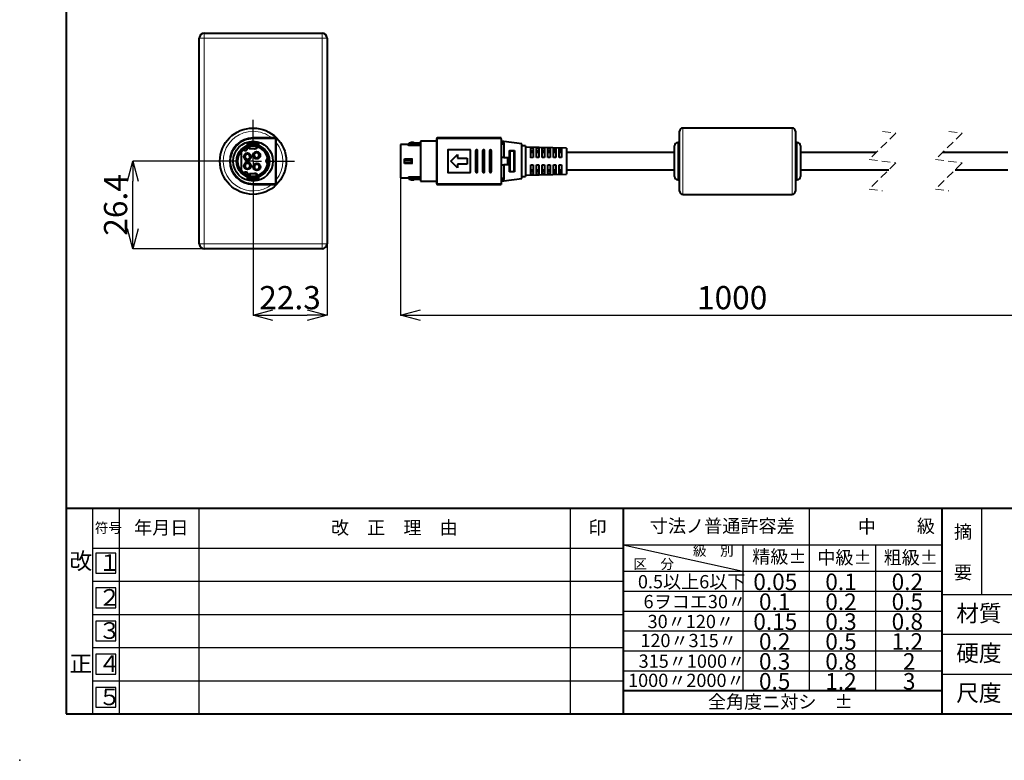
# Model space of a CAD drawing. Units: millimetres. Extents: x 0 to 1471, y 0 to 1015.
# Drawn here: x 0 to 742, y 0 to 558 of the extents above; entities that cross this region are included whole.
import ezdxf

# ---------------------------------------------------------------- set-up
doc = ezdxf.new("R2010")
doc.units = ezdxf.units.MM
doc.header["$LTSCALE"] = 5
doc.header["$PDSIZE"] = -1
doc.linetypes.add('SLD-実線', pattern=[0])
doc.linetypes.add('SLD-破線', pattern=[1.905, 1.27, -0.635])
doc.styles.add('SLDTEXTSTYLE0', font='txt.shx', dxfattribs={"bigfont": 'bigfont'})
doc.styles.add('SLDTEXTSTYLE1', font='txt.shx', dxfattribs={"width": 0.766667, "bigfont": 'bigfont'})
doc.styles.add('SLDTEXTSTYLE2', font='txt.shx', dxfattribs={"width": 0.85, "bigfont": 'bigfont'})
doc.styles.add('SLDTEXTSTYLE3', font='txt', dxfattribs={"width": 0.68})
doc.styles.add('SLDTEXTSTYLE5', font='txt')
doc.dimstyles.new('SLDDIMSTYLE0', dxfattribs={"dimtxt": 17.5, "dimasz": 15, "dimexe": 0, "dimexo": 0.0625, "dimgap": 4.375, "dimtad": 3, "dimdec": 1, "dimlfac": 0.4, "dimrnd": 1e-09, "dimzin": 12, "dimdsep": 46, "dimtxsty": 'SLDTEXTSTYLE5', "dimblk1": 'OPEN30', "dimblk2": 'OPEN30', "dimsah": 1, "dimcen": 0.09, "dimadec": 0, "dimazin": 0, "dimtfac": 1, "dimtdec": 1, "dimtofl": 0, "dimtmove": 0, "dimatfit": 3, "dimldrblk": 'OPEN30', "dimfxl": 1, "dimfrac": 2, "dimtolj": 1, "dimtzin": 12, "dimarcsym": 0})
doc.dimstyles.new('SLDDIMSTYLE1', dxfattribs={"dimtxt": 17.5, "dimasz": 15, "dimexe": 0, "dimexo": 0.0625, "dimgap": 4.375, "dimtad": 3, "dimdec": 1, "dimlfac": 0.4, "dimrnd": 1e-09, "dimzin": 12, "dimdsep": 46, "dimtxsty": 'SLDTEXTSTYLE5', "dimblk1": 'OPEN30', "dimblk2": 'OPEN30', "dimsah": 1, "dimcen": 0.09, "dimadec": 0, "dimazin": 0, "dimtfac": 1, "dimtdec": 1, "dimtofl": 0, "dimtmove": 0, "dimatfit": 3, "dimldrblk": 'OPEN30', "dimfxl": 1, "dimfrac": 2, "dimtolj": 1, "dimtzin": 12, "dimarcsym": 0})

# ---------------------------------------------------------------- blocks, each defined once
blk = doc.blocks.new('_OPEN30')
at = {"color": 0, "linetype": 'ByBlock', "lineweight": -2}
for p, q in [((-1, 0.267949), (0, 0)), ((0, 0), (-1, -0.267949)), ((0, 0), (-1, 0))]:
    blk.add_line(p, q, dxfattribs=at)
blk = doc.blocks.new('*D19')
at = {"color": 0, "lineweight": -2}
for p, q in [((287.14, 439.06), (287.14, 335.63)), ((786.94, 389.31), (786.94, 335.63)), ((302.14, 335.63), (771.94, 335.63))]:
    blk.add_line(p, q, dxfattribs=at)
at = {"layer": 'Defpoints', "color": 0}
for p in [(287.14, 439.13), (786.94, 389.38), (786.94, 335.63)]:
    blk.add_point(p, dxfattribs=at)
at = {"color": 0, "lineweight": -2, "xscale": 15, "yscale": 15, "zscale": 15, "rotation": 180}
blk.add_blockref('_OPEN30', (287.14, 335.63), dxfattribs=at)
at = {"color": 0, "lineweight": -2, "xscale": 15, "yscale": 15, "zscale": 15}
blk.add_blockref('_OPEN30', (786.94, 335.63), dxfattribs=at)
at = {"color": 0, "insert": (537.04, 357.5), "char_height": 17.5, "attachment_point": 2, "style": 'SLDTEXTSTYLE5'}
blk.add_mtext('\\A1;1000', dxfattribs=at)
blk = doc.blocks.new('*D15')
at = {"color": 0, "lineweight": -2}
for p, q in [((144.59, 451.63), (85.4, 451.63)), ((85.4, 400.63), (85.4, 436.63)), ((139.09, 385.63), (85.4, 385.63))]:
    blk.add_line(p, q, dxfattribs=at)
at = {"layer": 'Defpoints', "color": 0}
for p in [(85.4, 451.63), (144.65, 451.63), (139.15, 385.63)]:
    blk.add_point(p, dxfattribs=at)
at = {"color": 0, "lineweight": -2, "xscale": 15, "yscale": 15, "zscale": 15}
for p, rotation in [((85.4, 451.63), 90), ((85.4, 385.63), 270)]:
    blk.add_blockref('_OPEN30', p, dxfattribs=dict(at, rotation=rotation))
at = {"color": 0, "insert": (63.53, 418.63), "char_height": 17.5, "attachment_point": 2, "rotation": 90, "style": 'SLDTEXTSTYLE5'}
blk.add_mtext('\\A1;26.4', dxfattribs=at)
blk = doc.blocks.new('*D14')
at = {"color": 0, "lineweight": -2}
for p, q in [((175.9, 420.31), (175.9, 335.63)), ((231.65, 389.31), (231.65, 335.63)), ((190.9, 335.63), (216.65, 335.63))]:
    blk.add_line(p, q, dxfattribs=at)
at = {"layer": 'Defpoints', "color": 0}
for p in [(175.9, 420.38), (231.65, 389.38), (231.65, 335.63)]:
    blk.add_point(p, dxfattribs=at)
at = {"color": 0, "lineweight": -2, "xscale": 15, "yscale": 15, "zscale": 15, "rotation": 180}
blk.add_blockref('_OPEN30', (175.9, 335.63), dxfattribs=at)
at = {"color": 0, "lineweight": -2, "xscale": 15, "yscale": 15, "zscale": 15}
blk.add_blockref('_OPEN30', (231.65, 335.63), dxfattribs=at)
at = {"color": 0, "insert": (203.78, 357.5), "char_height": 17.5, "attachment_point": 2, "style": 'SLDTEXTSTYLE5'}
blk.add_mtext('\\A1;22.3', dxfattribs=at)
blk = doc.blocks.new('SW_CENTERMARKSYMBOL_0')
at = {"color": 0}
for p, q in [((0, 12.5), (0, 31.25)), ((-12.5, 0), (-31.25, 0)), ((0, 0), (-6.25, 0)), ((0, 0), (0, 6.25)), ((0, 0), (0, -6.25)), ((0, 0), (6.25, 0)), ((12.5, 0), (31.25, 0)), ((0, -12.5), (0, -31.25))]:
    blk.add_line(p, q, dxfattribs=at)

msp = doc.modelspace()

# ---------------------------------------------------------------- linework, layer by layer
at = {"color": 7, "linetype": 'SLD-実線', "lineweight": 40}
for p, q in [((35, 1015), (35, 35)), ((135.4, 389.38), (135.4, 544.38)), ((139.15, 548.13), (227.9, 548.13)), ((231.65, 544.38), (231.65, 389.38)), ((582.31, 476.63), (499.81, 476.63)), ((192.65, 469.13), (175.9, 469.13)), ((193.4, 434.88), (193.4, 468.38)), ((314.14, 468.38), (314.14, 434.88)), ((362.89, 469.13), (314.89, 469.13)), ((362.89, 468.38), (362.89, 469.13)), ((362.89, 468.38), (362.89, 434.88)), ((497.31, 429.13), (497.31, 474.13)), ((584.81, 474.13), (584.81, 429.13)), ((162.25, 462.64), (162.24, 462.57)), ((169.88, 461.05), (169.71, 461.32)), ((171.78, 465.38), (174.67, 465.38)), ((171.78, 463.43), (171.78, 465.38)), ((171.78, 463.56), (172.52, 463.79)), ((172.99, 460.83), (172.96, 462.42)), ((172.97, 461.84), (173.4, 461.95)), ((173.4, 461.93), (172.97, 461.82)), ((173.4, 461.82), (172.97, 461.71)), ((172.98, 461.44), (173.4, 461.4)), ((178.49, 460.92), (172.99, 460.83)), ((173.31, 464.88), (173.68, 463.93)), ((173.4, 461.13), (173.4, 462.85)), ((173.4, 461.13), (178.4, 461.13)), ((175.82, 461.13), (176.94, 461)), ((175.9, 465.38), (176.04, 465.38)), ((176.94, 461), (177.59, 460.91)), ((177.08, 465.3), (177.15, 465.29)), ((177.12, 465.38), (180.03, 465.38)), ((178.13, 463.93), (178.49, 464.88)), ((178.4, 461.13), (178.4, 462.85)), ((178.47, 462.25), (178.4, 462.25)), ((178.4, 462.08), (178.47, 462.08)), ((178.46, 462.52), (178.49, 460.92)), ((179.28, 463.79), (180.15, 463.51)), ((179.28, 462.29), (179.28, 462.62)), ((180.3, 462.25), (179.4, 462.25)), ((179.88, 462.08), (180.41, 462.08)), ((180.03, 465.38), (180.03, 463.43)), ((292.89, 464.13), (287.14, 464.13)), ((287.14, 464.13), (287.14, 439.13)), ((292.89, 463.7), (292.89, 464.13)), ((294.39, 465.13), (293.39, 465.13)), ((293.39, 465.13), (293.39, 464.88)), ((293.39, 464.88), (302.14, 464.88)), ((293.39, 463.93), (293.39, 464.88)), ((293.39, 463.93), (302.14, 463.93)), ((302.14, 463.55), (293.39, 463.55)), ((294.39, 465.13), (294.39, 465.13)), ((294.64, 465.38), (294.65, 465.38)), ((296.9, 465.63), (294.89, 465.63)), ((302.14, 465.13), (297.39, 465.13)), ((314.14, 466.63), (302.14, 466.63)), ((302.14, 466.63), (302.14, 436.63)), ((339.39, 460.25), (323.14, 460.25)), ((365.06, 466.38), (362.89, 466.38)), ((362.89, 465.38), (365.06, 465.38)), ((378.56, 464.75), (365.06, 466.38)), ((365.06, 465.38), (365.06, 466.38)), ((365.06, 465.38), (365.06, 464.13)), ((365.06, 464.13), (365.06, 454.5)), ((378.56, 438.5), (378.56, 464.75)), ((381.39, 463.25), (378.56, 463.25)), ((381.39, 463.25), (381.39, 440)), ((412.14, 461.38), (381.39, 462.13)), ((385.39, 461.69), (387.14, 461.64)), ((385.39, 454.26), (385.39, 461.69)), ((387.14, 461.64), (387.14, 454.28)), ((389.64, 454.31), (389.64, 461.57)), ((389.64, 461.57), (391.39, 461.52)), ((391.39, 461.52), (391.39, 454.33)), ((393.89, 461.45), (395.64, 461.4)), ((393.89, 454.35), (393.89, 461.45)), ((395.64, 461.4), (395.64, 454.37)), ((398.14, 461.33), (399.89, 461.28)), ((398.14, 454.4), (398.14, 461.33)), ((399.89, 461.28), (399.89, 454.41)), ((402.39, 461.21), (404.14, 461.16)), ((402.39, 454.44), (402.39, 461.21)), ((404.14, 461.16), (404.14, 454.46)), ((406.64, 461.09), (408.39, 461.04)), ((406.64, 454.48), (406.64, 461.09)), ((408.39, 461.04), (408.39, 454.5)), ((412.14, 461.38), (412.14, 441.88)), ((493.56, 440.13), (493.56, 463.13)), ((497.31, 465.63), (496.06, 465.63)), ((586.06, 465.63), (584.81, 465.63)), ((588.56, 463.13), (588.56, 440.13)), ((166.9, 458.38), (166.9, 444.88)), ((167.83, 459.82), (168.05, 459.6)), ((184.08, 459.38), (183.71, 459.75)), ((184.4, 459.38), (183.97, 459.38)), ((290.14, 453.5), (296.14, 453.5)), ((290.14, 449.75), (290.14, 453.5)), ((322.64, 459.75), (322.64, 443.5)), ((324.89, 451.63), (329.89, 456.63)), ((329.89, 456.63), (329.89, 454)), ((329.89, 454), (337.39, 454)), ((337.39, 454), (337.39, 449.25)), ((339.89, 443.5), (339.89, 459.75)), ((343.64, 459.5), (343.64, 443.75)), ((345.14, 443.75), (345.14, 459.5)), ((348.89, 459.5), (348.89, 443.75)), ((350.39, 443.75), (350.39, 459.5)), ((354.14, 459.5), (354.14, 443.75)), ((355.64, 443.75), (355.64, 459.5)), ((365.06, 454.5), (362.89, 454.5)), ((365.06, 454.5), (369.31, 454.5)), ((367.89, 448.75), (367.89, 454.5)), ((369.31, 459.75), (373.06, 459.75)), ((369.31, 454.5), (369.31, 459.75)), ((369.31, 448.75), (369.31, 454.5)), ((369.64, 459.38), (369.64, 459.85)), ((369.64, 443.88), (369.64, 459.38)), ((369.64, 459.38), (372.77, 459.38)), ((372.77, 443.88), (372.77, 459.38)), ((373.06, 459.75), (373.06, 443.5)), ((385.39, 459.72), (387.14, 459.72)), ((387.14, 458.13), (385.39, 458.13)), ((387.14, 454.28), (385.39, 454.26)), ((389.64, 459.71), (391.39, 459.7)), ((391.39, 458.13), (389.64, 458.13)), ((391.39, 454.33), (389.64, 454.31)), ((393.89, 459.69), (395.64, 459.69)), ((395.64, 458.13), (393.89, 458.13)), ((395.64, 454.37), (393.89, 454.35)), ((398.14, 459.67), (399.89, 459.67)), ((399.89, 458.13), (398.14, 458.13)), ((399.89, 454.41), (398.14, 454.4)), ((402.39, 459.65), (404.14, 459.64)), ((404.14, 458.13), (402.39, 458.13)), ((404.14, 454.46), (402.39, 454.44)), ((406.64, 459.63), (408.39, 459.62)), ((408.39, 458.13), (406.64, 458.13)), ((408.39, 454.5), (406.64, 454.48)), ((493.56, 458.13), (412.14, 458.13)), ((645.72, 458.13), (588.56, 458.13)), ((744.94, 458.13), (695.72, 458.13)), ((296.14, 449.75), (290.14, 449.75)), ((295.14, 452.15), (295.14, 451.1)), ((329.89, 446.63), (324.89, 451.63)), ((337.39, 449.25), (329.89, 449.25)), ((329.89, 449.25), (329.89, 446.63)), ((362.89, 448.75), (365.06, 448.75)), ((365.06, 448.75), (365.06, 439.13)), ((369.31, 448.75), (365.06, 448.75)), ((369.31, 443.5), (369.31, 448.75)), ((385.39, 441.56), (385.39, 448.99)), ((385.39, 448.99), (387.14, 448.97)), ((387.14, 448.97), (387.14, 441.61)), ((389.64, 448.94), (391.39, 448.93)), ((389.64, 441.68), (389.64, 448.94)), ((391.39, 448.93), (391.39, 441.73)), ((393.89, 441.8), (393.89, 448.9)), ((393.89, 448.9), (395.64, 448.88)), ((395.64, 448.88), (395.64, 441.85)), ((398.14, 441.92), (398.14, 448.86)), ((398.14, 448.86), (399.89, 448.84)), ((399.89, 448.84), (399.89, 441.97)), ((402.39, 442.04), (402.39, 448.81)), ((402.39, 448.81), (404.14, 448.8)), ((404.14, 448.8), (404.14, 442.09)), ((406.64, 448.77), (408.39, 448.75)), ((406.64, 442.16), (406.64, 448.77)), ((408.39, 448.75), (408.39, 442.21)), ((168.05, 443.66), (167.83, 443.43)), ((169.71, 441.94), (169.88, 442.2)), ((172.52, 439.46), (171.65, 439.74)), ((171.78, 437.88), (171.78, 439.83)), ((172.67, 437.88), (171.78, 438.12)), ((173.31, 442.33), (178.81, 442.43)), ((173.34, 440.74), (173.31, 442.33)), ((173.68, 439.33), (173.31, 438.38)), ((173.4, 441.86), (173.32, 441.85)), ((173.4, 442.13), (173.4, 440.4)), ((178.4, 442.13), (173.4, 442.13)), ((176.94, 442.25), (175.82, 442.13)), ((177.92, 442.41), (176.94, 442.25)), ((178.49, 438.38), (178.13, 439.33)), ((178.4, 440.4), (178.4, 442.13)), ((178.4, 441.43), (178.83, 441.54)), ((178.4, 441.32), (178.83, 441.43)), ((178.4, 441.17), (178.83, 441.17)), ((178.4, 441), (178.84, 441)), ((178.81, 442.43), (178.84, 440.83)), ((180.03, 438.12), (179.13, 437.88)), ((179.28, 440.63), (179.28, 440.96)), ((180.03, 439.69), (179.28, 439.46)), ((179.4, 441), (180.3, 441)), ((179.88, 441.17), (180.41, 441.17)), ((180.03, 439.83), (180.03, 437.88)), ((183.71, 443.5), (184.08, 443.88)), ((184.35, 443.5), (183.71, 443.5)), ((183.97, 443.88), (184.4, 443.88)), ((287.14, 439.13), (292.89, 439.13)), ((292.89, 439.13), (292.89, 439.56)), ((293.39, 439.7), (302.14, 439.7)), ((302.14, 439.33), (293.39, 439.33)), ((293.39, 438.38), (293.39, 439.33)), ((293.39, 438.38), (293.39, 438.13)), ((302.14, 438.38), (293.39, 438.38)), ((293.39, 438.13), (294.39, 438.13)), ((294.39, 438.13), (294.39, 438.13)), ((297.39, 438.13), (302.14, 438.13)), ((323.14, 443), (339.39, 443)), ((365.06, 439.13), (365.06, 437.88)), ((365.06, 436.88), (378.56, 438.5)), ((373.06, 443.5), (369.31, 443.5)), ((369.64, 443.88), (372.77, 443.88)), ((369.64, 443.44), (369.64, 443.88)), ((378.56, 440), (381.39, 440)), ((381.39, 441.13), (412.14, 441.88)), ((385.39, 445.13), (387.14, 445.13)), ((387.14, 443.53), (385.39, 443.53)), ((387.14, 441.61), (385.39, 441.56)), ((389.64, 445.13), (391.39, 445.13)), ((391.39, 443.55), (389.64, 443.54)), ((391.39, 441.73), (389.64, 441.68)), ((393.89, 445.13), (395.64, 445.13)), ((395.64, 443.57), (393.89, 443.56)), ((395.64, 441.85), (393.89, 441.8)), ((398.14, 445.13), (399.89, 445.13)), ((399.89, 443.59), (398.14, 443.58)), ((399.89, 441.97), (398.14, 441.92)), ((402.39, 445.13), (404.14, 445.13)), ((404.14, 443.61), (402.39, 443.6)), ((404.14, 442.09), (402.39, 442.04)), ((406.64, 445.13), (408.39, 445.13)), ((408.39, 443.63), (406.64, 443.62)), ((408.39, 442.21), (406.64, 442.16)), ((412.14, 445.13), (493.56, 445.13)), ((588.56, 445.13), (655.1, 445.13)), ((705.1, 445.13), (744.94, 445.13)), ((174.68, 437.88), (171.78, 437.88)), ((175.9, 437.63), (176.01, 437.63)), ((175.9, 434.13), (192.65, 434.13)), ((180.03, 437.88), (177.12, 437.88)), ((294.89, 437.63), (296.9, 437.63)), ((302.14, 436.63), (314.14, 436.63)), ((314.89, 434.13), (362.89, 434.13)), ((365.06, 437.88), (362.89, 437.88)), ((362.89, 436.88), (365.06, 436.88)), ((362.89, 434.88), (362.89, 434.13)), ((365.06, 436.88), (365.06, 437.88)), ((496.06, 437.63), (497.31, 437.63)), ((584.81, 437.63), (586.06, 437.63)), ((499.81, 426.63), (582.31, 426.63)), ((227.9, 385.63), (139.15, 385.63)), ((35, 190), (1450, 190)), ((455, 190), (455, 35)), ((695, 190), (695, 35)), ((455, 52.5), (695, 52.5)), ((35, 35), (1450, 35))]:
    msp.add_line(p, q, dxfattribs=at)
at = {"color": 7, "linetype": 'SLD-実線', "lineweight": 0}
for p, q in [((139.15, 544.38), (135.4, 544.38)), ((139.15, 544.38), (139.15, 548.13)), ((227.9, 544.38), (139.15, 544.38)), ((139.15, 544.38), (139.15, 389.38)), ((227.9, 548.13), (227.9, 544.38)), ((227.9, 389.38), (227.9, 544.38)), ((231.65, 544.38), (227.9, 544.38)), ((499.81, 476.63), (499.81, 426.63)), ((582.31, 426.63), (582.31, 476.63)), ((175.9, 468.38), (175.9, 469.13)), ((175.9, 468.38), (192.65, 468.38)), ((192.65, 468.38), (192.65, 469.13)), ((192.65, 468.38), (192.65, 434.88)), ((192.65, 468.38), (193.4, 468.38)), ((314.14, 468.38), (314.89, 468.38)), ((314.89, 469.13), (314.89, 468.38)), ((314.89, 434.88), (314.89, 468.38)), ((314.89, 468.38), (362.89, 468.38)), ((176.01, 465.63), (175.9, 465.63)), ((294.9, 465.63), (294.89, 465.63)), ((362.89, 464.13), (365.06, 464.13)), ((496.06, 465.63), (496.06, 437.63)), ((586.06, 437.63), (586.06, 465.63)), ((296.14, 453.5), (296.14, 449.75)), ((290.14, 452.07), (295.14, 452.07)), ((295.14, 451.19), (290.14, 451.19)), ((294.39, 438.13), (294.5, 438.14)), ((365.06, 439.13), (362.89, 439.13)), ((192.65, 434.88), (175.9, 434.88)), ((175.9, 434.88), (175.9, 434.13)), ((192.65, 434.13), (192.65, 434.88)), ((192.65, 434.88), (193.4, 434.88)), ((294.89, 437.63), (294.9, 437.63)), ((296.89, 437.63), (296.89, 437.63)), ((314.14, 434.88), (314.89, 434.88)), ((362.89, 434.88), (314.89, 434.88)), ((314.89, 434.88), (314.89, 434.13)), ((139.15, 389.38), (135.4, 389.38)), ((139.15, 389.38), (227.9, 389.38)), ((139.15, 385.63), (139.15, 389.38)), ((227.9, 389.38), (227.9, 385.63)), ((231.65, 389.38), (227.9, 389.38))]:
    msp.add_line(p, q, dxfattribs=at)
at = {"color": 7, "linetype": 'SLD-破線', "lineweight": 0}
for p, q in [((660.41, 472.81), (640.41, 452.81)), ((650.41, 474), (660.41, 472.81)), ((710.41, 472.81), (690.41, 452.81)), ((700.41, 474), (710.41, 472.81)), ((640.41, 452.81), (660.41, 450.44)), ((690.41, 452.81), (710.41, 450.44)), ((660.41, 450.44), (640.41, 430.44)), ((710.41, 450.44), (690.41, 430.44)), ((640.41, 430.44), (650.41, 429.25)), ((690.41, 430.44), (700.41, 429.25))]:
    msp.add_line(p, q, dxfattribs=at)
at = {"color": 7, "linetype": 'SLD-実線'}
for p, q in [((55, 190), (55, 35)), ((75, 190), (75, 35)), ((135, 190), (135, 35)), ((415, 190), (415, 35)), ((595, 190), (595, 52.5)), ((55, 160), (455, 160)), ((72.5, 156.16), (57.5, 156.16)), ((57.5, 156.16), (57.5, 141.16)), ((72.5, 141.16), (72.5, 156.16)), ((455, 162.5), (695, 162.5)), ((455, 162.5), (545, 142.5)), ((545, 162.5), (545, 52.5)), ((645, 162.5), (645, 52.5)), ((57.5, 141.16), (72.5, 141.16)), ((455, 142.5), (695, 142.5)), ((55, 135), (455, 135)), ((72.5, 130), (57.5, 130)), ((57.5, 130), (57.5, 115)), ((72.5, 115), (72.5, 130)), ((455, 127.5), (695, 127.5)), ((695, 125), (945, 125)), ((57.5, 115), (72.5, 115)), ((455, 112.5), (695, 112.5)), ((55, 110), (455, 110)), ((72.5, 105), (57.5, 105)), ((57.5, 105), (57.5, 90)), ((72.5, 90), (72.5, 105)), ((455, 97.5), (695, 97.5)), ((57.5, 90), (72.5, 90)), ((55, 85), (455, 85)), ((455, 82.5), (695, 82.5)), ((72.5, 80), (57.5, 80)), ((57.5, 80), (57.5, 65)), ((72.5, 65), (72.5, 80)), ((455, 67.5), (695, 67.5)), ((55, 60), (455, 60)), ((57.5, 65), (72.5, 65)), ((72.5, 55), (57.5, 55)), ((57.5, 55), (57.5, 40)), ((72.5, 40), (72.5, 55)), ((57.5, 40), (72.5, 40))]:
    msp.add_line(p, q, dxfattribs=at)
for p, q in [((725, 190), (725, 125)), ((695, 95), (1170, 95)), ((695, 65), (870, 65))]:
    msp.add_line(p, q)
at = {"color": 7, "linetype": 'SLD-実線', "lineweight": 40, "flags": 128}
for points in [[(162.25, 462.64), (162.27, 462.63), (162.29, 462.63)], [(168.71, 460.2), (166.99, 458.4), (166.92, 458.29)], [(171.78, 465.14), (172.39, 465.31), (172.67, 465.38)], [(179.13, 465.38), (179.41, 465.31), (180.03, 465.14)], [(186.99, 453.08), (186.99, 453.13), (186.92, 453.57)], [(166.9, 444.98), (167.24, 444.55), (169.01, 442.81)]]:
    msp.add_lwpolyline(points, dxfattribs=at)
at = {"color": 7, "linetype": 'SLD-実線', "lineweight": 40}
for centre, radius in [((175.9, 451.63), 25), ((175.9, 451.63), 15), ((175.9, 451.63), 12.5), ((175.9, 451.63), 11.5), ((171.62, 455.05), 2.75), ((178.61, 456.05), 2.75), ((171.75, 448.05), 2.75), ((178.76, 447.3), 2.75)]:
    msp.add_circle(centre, radius, dxfattribs=at)
for centre, radius, start, end in [((139.15, 544.38), 3.75, 90, 180), ((227.9, 544.38), 3.75, 0, 90), ((499.81, 474.13), 2.5, 90.00026, 179.99962), ((582.31, 474.13), 2.5, 359.99965, 90.00004), ((175.9, 451.63), 17.5, 90, 270), ((192.65, 468.38), 0.75, 0, 90), ((314.89, 468.38), 0.75, 90.00039, 179.99863), ((169.98, 461.48), 1.81, 225.20232, 16.79768), ((175.9, 451.63), 11.19, 112.00057, 129.99943), ((175.9, 451.63), 11.19, 105.22971, 112.00057), ((171.91, 464.33), 0.814, 287.4576, 353.14974), ((173.46, 464.14), 0.75, 101.03968, 173.14974), ((175.9, 451.63), 13.5, 78.96032, 101.03968), ((169.83, 465.31), 6.06, 358.2924, 0.65532), ((175.9, 451.63), 11.19, 9.99943, 76.77029), ((178.34, 464.14), 0.75, 6.85026, 78.96032), ((179.89, 464.33), 0.814, 186.85026, 252.5424), ((180.41, 460.83), 1.25, 66.89316, 90), ((294.39, 465.38), 0.25, 270.00292, 0.00285), ((323.14, 459.75), 0.5, 90.00231, 180.00103), ((339.39, 459.75), 0.5, 359.99897, 90.00196), ((344.39, 459.5), 0.75, 359.99951, 180.00049), ((349.64, 459.5), 0.75, 359.99951, 180.00049), ((354.89, 459.5), 0.75, 0.00093, 179.99907), ((496.06, 463.13), 2.5, 90.00027, 179.99961), ((586.06, 463.13), 2.5, 0.00039, 89.99973), ((171.62, 455.05), 1.87, 91, 271), ((171.62, 455.05), 1.87, 271, 91), ((178.61, 456.05), 1.88, 91, 271), ((178.61, 456.05), 1.88, 271, 91), ((187.39, 451.83), 1.81, 105.20232, 256.79768), ((187.1, 451.63), 1.45, 97.11895, 262.88105), ((186.87, 453.44), 0.377, 277.11895, 9.38359), ((171.75, 448.05), 1.87, 91, 271), ((171.75, 448.05), 1.87, 271, 91), ((178.76, 447.3), 1.88, 91, 271), ((178.76, 447.3), 1.88, 271, 91), ((175.9, 451.63), 11.19, 285.22971, 352.00057), ((187.1, 451.63), 0.442, 97.11895, 262.88105), ((186.87, 449.81), 0.377, 350.61641, 82.88105), ((186.87, 453.44), 1.39, 277.11895, 291.75515), ((186.87, 449.81), 1.39, 68.24485, 82.88105), ((175.9, 451.63), 11.19, 357.72973, 3.39986), ((170.33, 441.57), 1.81, 345.20232, 136.79768), ((175.9, 451.63), 11.19, 232.00057, 249.99943), ((175.9, 451.63), 11.19, 249.99943, 256.77029), ((171.91, 438.93), 0.814, 6.85026, 72.5424), ((173.46, 439.11), 0.75, 186.85026, 258.96032), ((175.9, 451.63), 13.5, 258.96032, 281.03968), ((169.82, 437.95), 6.06, 359.34472, 1.70753), ((178.34, 439.11), 0.75, 281.03968, 353.14974), ((179.89, 438.93), 0.814, 107.4576, 173.14974), ((180.41, 442.42), 1.25, 270, 293.10684), ((294.39, 437.88), 0.25, 359.99671, 89.99582), ((323.14, 443.5), 0.5, 179.99888, 269.99792), ((339.39, 443.5), 0.5, 269.99781, 0.00112), ((344.39, 443.75), 0.75, 179.99964, 0.00036), ((349.64, 443.75), 0.75, 179.99964, 0.00036), ((354.89, 443.75), 0.75, 180.00107, 359.99893), ((496.06, 440.13), 2.5, 180.00037, 269.99979), ((586.06, 440.13), 2.5, 270.00021, 359.99963), ((192.65, 434.88), 0.75, 270, 0), ((314.89, 434.88), 0.75, 180.00143, 269.99946), ((499.81, 429.13), 2.5, 180.00041, 269.9997), ((582.31, 429.13), 2.5, 270, 0.00032), ((139.15, 389.38), 3.75, 180, 270), ((227.9, 389.38), 3.75, 270, 0)]:
    msp.add_arc(centre, radius, start, end, dxfattribs=at)
at = {"color": 7, "linetype": 'SLD-実線', "lineweight": 0}
for centre, radius, start, end in [((175.9, 451.63), 22.5, 90, 308.94244), ((175.9, 451.63), 22.5, 51.05756, 90), ((175.9, 451.63), 22.5, 321.05756, 38.94244), ((297.39, 465.38), 0.25, 179.9997, 270.0013), ((297.39, 437.88), 0.25, 89.99919, 179.99974)]:
    msp.add_arc(centre, radius, start, end, dxfattribs=at)
for points, knots in [([(175.9, 434.88), (173.79, 435.1), (170.55, 435.44), (166.65, 437.53), (163.97, 439.69), (161.8, 442.38), (159.77, 446.28), (158.75, 451.63), (159.77, 456.97), (161.8, 460.87), (163.97, 463.56), (166.65, 465.72), (170.55, 467.81), (173.79, 468.15), (175.9, 468.38)], [0, 0, 0, 0, 0.119728, 0.18418, 0.25, 0.31582, 0.380272, 0.5, 0.619728, 0.68418, 0.75, 0.81582, 0.880272, 1, 1, 1, 1]), ([(175.91, 465.38), (176.06, 465.38), (176.38, 465.37), (176.78, 465.36), (177.07, 465.34), (177.12, 465.34), (177.15, 465.34)], [0, 0, 0, 0, 0.24657, 0.498234, 0.74913, 1, 1, 1, 1]), ([(176.04, 465.38), (176.04, 465.41), (176.04, 465.46), (176.03, 465.52), (176.03, 465.57), (176.02, 465.61), (176.02, 465.62), (176.01, 465.63)], [0, 0, 0, 0, 0.249799, 0.375201, 0.500582, 0.750369, 1, 1, 1, 1]), ([(176.04, 465.38), (176.19, 465.37), (176.5, 465.36), (176.88, 465.33), (177.02, 465.31), (177.08, 465.3)], [0, 0, 0, 0, 0.332344, 0.666613, 1, 1, 1, 1]), ([(294.65, 465.38), (294.7, 465.37), (294.84, 465.35), (295.12, 465.32), (295.51, 465.3), (295.95, 465.29), (296.39, 465.3), (296.75, 465.33), (297, 465.36), (297.11, 465.37), (297.14, 465.38)], [0, 0, 0, 0, 0.055578, 0.17402, 0.337735, 0.52391, 0.706599, 0.860053, 0.962306, 1, 1, 1, 1]), ([(297.14, 465.38), (297.11, 465.37), (297, 465.37), (296.76, 465.36), (296.39, 465.34), (295.96, 465.34), (295.51, 465.34), (295.12, 465.35), (294.84, 465.36), (294.7, 465.37), (294.65, 465.38)], [0, 0, 0, 0, 0.036012, 0.137974, 0.291717, 0.474972, 0.662069, 0.825978, 0.943627, 1, 1, 1, 1]), ([(297.39, 465.13), (297.38, 465.13), (297.34, 465.12), (297.19, 465.11), (296.89, 465.08), (296.43, 465.05), (295.89, 465.04), (295.35, 465.05), (295, 465.08), (294.84, 465.09)], [0, 0, 0, 0, 0.012343, 0.047777, 0.176598, 0.366871, 0.588905, 0.810112, 1, 1, 1, 1]), ([(294.9, 465.63), (294.94, 465.62), (295.05, 465.61), (295.27, 465.6), (295.59, 465.59), (295.95, 465.59), (296.29, 465.59), (296.59, 465.61), (296.78, 465.62), (296.87, 465.62), (296.89, 465.63)], [0, 0, 0, 0, 0.055546, 0.172754, 0.337975, 0.52596, 0.709841, 0.863842, 0.964474, 1, 1, 1, 1]), ([(297.14, 465.38), (297.14, 465.38), (297.14, 465.38), (297.14, 465.38), (297.14, 465.38)], [0, 0, 0, 0, 0.231818, 1, 1, 1, 1]), ([(166.9, 458.38), (166.28, 457.37), (165.01, 455.31), (164.47, 451.63), (165.01, 447.94), (166.28, 445.88), (166.9, 444.88)], [0, 0, 0, 0, 0.243416, 0.5, 0.756584, 1, 1, 1, 1]), ([(297.14, 437.88), (297.11, 437.88), (297, 437.9), (296.75, 437.92), (296.39, 437.95), (295.95, 437.96), (295.51, 437.95), (295.12, 437.93), (294.84, 437.9), (294.7, 437.88), (294.65, 437.88)], [0, 0, 0, 0, 0.037694, 0.139947, 0.293401, 0.47609, 0.662265, 0.82598, 0.944422, 1, 1, 1, 1]), ([(294.65, 437.88), (294.7, 437.88), (294.84, 437.89), (295.12, 437.9), (295.51, 437.91), (295.96, 437.92), (296.39, 437.91), (296.76, 437.9), (297, 437.89), (297.11, 437.88), (297.14, 437.88)], [0, 0, 0, 0, 0.056374, 0.174023, 0.337933, 0.52503, 0.708285, 0.862027, 0.963989, 1, 1, 1, 1]), ([(294.83, 438.17), (294.99, 438.18), (295.34, 438.2), (295.89, 438.21), (296.43, 438.2), (296.89, 438.17), (297.19, 438.15), (297.34, 438.13), (297.38, 438.13), (297.39, 438.13)], [0, 0, 0, 0, 0.189137, 0.412184, 0.635302, 0.825634, 0.953146, 0.9879, 1, 1, 1, 1]), ([(176.04, 437.88), (176.04, 437.84), (176.04, 437.77), (176.03, 437.68), (176.02, 437.64), (176.01, 437.63), (176.01, 437.63)], [0, 0, 0, 0, 0.279625, 0.559143, 0.779615, 1, 1, 1, 1]), ([(294.9, 437.63), (294.94, 437.63), (295.05, 437.64), (295.28, 437.65), (295.59, 437.66), (295.94, 437.67), (296.29, 437.66), (296.58, 437.65), (296.78, 437.63), (296.87, 437.63), (296.89, 437.63)], [0, 0, 0, 0, 0.056368, 0.174174, 0.338517, 0.525325, 0.707935, 0.861972, 0.963839, 1, 1, 1, 1]), ([(297.14, 437.88), (297.14, 437.88), (297.14, 437.88), (297.14, 437.88), (297.14, 437.88)], [0, 0, 0, 0, 0.771297, 1, 1, 1, 1])]:
    msp.add_open_spline(points, degree=3, knots=knots, dxfattribs=at)
at = {"color": 7, "linetype": 'SLD-実線', "lineweight": 40}
for points, knots in [([(169.73, 461.28), (169.73, 461.29), (169.74, 461.3), (169.8, 461.36), (169.91, 461.44), (170.03, 461.51), (170.1, 461.56), (170.14, 461.58)], [0, 0, 0, 0, 0.215546, 0.431149, 0.646247, 0.860115, 1, 1, 1, 1]), ([(175.63, 465.37), (175.48, 465.37), (175.26, 465.37), (175.01, 465.36), (174.8, 465.35), (174.67, 465.34), (174.63, 465.34), (174.71, 465.34), (174.85, 465.35), (175.06, 465.36), (175.38, 465.37), (175.65, 465.37), (175.77, 465.38)], [0, 0, 0, 0, 0.127475, 0.202716, 0.277942, 0.401672, 0.499685, 0.617784, 0.685773, 0.762289, 0.902545, 1, 1, 1, 1]), ([(174.65, 465.29), (174.66, 465.3), (174.67, 465.3), (174.88, 465.32), (175.21, 465.35), (175.49, 465.37), (175.63, 465.37)], [0, 0, 0, 0, 0.249523, 0.499408, 0.750625, 1, 1, 1, 1]), ([(175.9, 465.63), (175.77, 465.63), (175.52, 465.62), (175.19, 465.61), (174.96, 465.59), (174.85, 465.59), (174.91, 465.59), (174.94, 465.59)], [0, 0, 0, 0, 0.200807, 0.400653, 0.600565, 0.800381, 1, 1, 1, 1]), ([(176.01, 465.63), (176.14, 465.62), (176.39, 465.62), (176.69, 465.6), (176.89, 465.59), (176.91, 465.59), (176.92, 465.59)], [0, 0, 0, 0, 0.25075, 0.500247, 0.750578, 1, 1, 1, 1]), ([(177.15, 465.34), (177.14, 465.34), (177.12, 465.34), (176.87, 465.35), (176.5, 465.37), (176.19, 465.37), (176.04, 465.38)], [0, 0, 0, 0, 0.2505376, 0.4999653, 0.7491718, 1, 1, 1, 1]), ([(293.39, 463.55), (293.34, 463.55), (293.24, 463.56), (293.1, 463.58), (292.99, 463.61), (292.91, 463.65), (292.9, 463.68), (292.89, 463.7)], [0, 0, 0, 0, 0.295384, 0.560408, 0.776061, 0.927501, 1, 1, 1, 1]), ([(294.84, 465.09), (294.73, 465.09), (294.59, 465.11), (294.44, 465.12), (294.4, 465.13), (294.39, 465.13)], [0, 0, 0, 0, 0.73688, 0.934158, 1, 1, 1, 1]), ([(294.65, 465.38), (294.65, 465.41), (294.66, 465.46), (294.69, 465.52), (294.73, 465.57), (294.8, 465.61), (294.87, 465.62), (294.9, 465.63)], [0, 0, 0, 0, 0.2504542, 0.3760732, 0.5015996, 0.751025, 1, 1, 1, 1]), ([(296.89, 465.63), (296.92, 465.62), (296.98, 465.61), (297.05, 465.57), (297.09, 465.52), (297.13, 465.46), (297.13, 465.41), (297.14, 465.38)], [0, 0, 0, 0, 0.248904, 0.498401, 0.623921, 0.749549, 1, 1, 1, 1]), ([(167.48, 459.46), (167.52, 459.5), (167.6, 459.58), (167.71, 459.68), (167.79, 459.76), (167.84, 459.79), (167.85, 459.79), (167.86, 459.79)], [0, 0, 0, 0, 0.212815, 0.425644, 0.638641, 0.852887, 1, 1, 1, 1]), ([(186.92, 453.46), (186.92, 453.45), (186.96, 453.4), (187, 453.24), (187.03, 453.1)], [0, 0, 0, 0, 0.109331, 1, 1, 1, 1]), ([(295.14, 452.15), (295.16, 452.21), (295.19, 452.34), (295.35, 452.6), (295.61, 452.97), (295.85, 453.3), (296.05, 453.47), (296.1, 453.5), (296.13, 453.5), (296.14, 453.5)], [0, 0, 0, 0, 0.099202, 0.242558, 0.516989, 0.900837, 0.946638, 0.978902, 1, 1, 1, 1]), ([(187.04, 450.21), (187.02, 450.12), (186.96, 449.87), (186.87, 449.66), (186.83, 449.65), (186.81, 449.65)], [0, 0, 0, 0, 0.237419, 0.683634, 1, 1, 1, 1]), ([(296.14, 449.75), (296.13, 449.75), (296.09, 449.76), (295.99, 449.83), (295.8, 450.05), (295.54, 450.37), (295.32, 450.71), (295.17, 450.94), (295.15, 451.06), (295.14, 451.1)], [0, 0, 0, 0, 0.024576, 0.063124, 0.222068, 0.53101, 0.781294, 0.929768, 1, 1, 1, 1]), ([(167.86, 443.46), (167.85, 443.46), (167.84, 443.47), (167.77, 443.52), (167.67, 443.6), (167.57, 443.7), (167.51, 443.77), (167.48, 443.79)], [0, 0, 0, 0, 0.215545, 0.431151, 0.646248, 0.860116, 1, 1, 1, 1]), ([(170.14, 441.68), (170.09, 441.7), (169.99, 441.76), (169.87, 441.84), (169.78, 441.91), (169.73, 441.96), (169.73, 441.97), (169.73, 441.97)], [0, 0, 0, 0, 0.212816, 0.425643, 0.638642, 0.852887, 1, 1, 1, 1]), ([(174.65, 437.91), (174.67, 437.91), (174.72, 437.91), (174.98, 437.9), (175.33, 437.88), (175.62, 437.88), (175.77, 437.88)], [0, 0, 0, 0, 0.249896, 0.500655, 0.750149, 1, 1, 1, 1]), ([(176.04, 437.88), (176.19, 437.88), (176.5, 437.88), (176.88, 437.9), (177.11, 437.91), (177.18, 437.92), (177.06, 437.91), (176.78, 437.89), (176.38, 437.88), (176.06, 437.88), (175.91, 437.88)], [0, 0, 0, 0, 0.12553, 0.250246, 0.375072, 0.500455, 0.625774, 0.751125, 0.876832, 1, 1, 1, 1]), ([(176.77, 437.92), (176.87, 437.93), (177.07, 437.95), (177.18, 437.96), (177.11, 437.95), (176.87, 437.92), (176.5, 437.89), (176.19, 437.88), (176.04, 437.88)], [0, 0, 0, 0, 0.166371, 0.333192, 0.499793, 0.666556, 0.833761, 1, 1, 1, 1]), ([(292.89, 439.56), (292.9, 439.57), (292.93, 439.62), (293.02, 439.65), (293.15, 439.69), (293.28, 439.7), (293.36, 439.7), (293.39, 439.7)], [0, 0, 0, 0, 0.103482, 0.283782, 0.538398, 0.834619, 1, 1, 1, 1]), ([(294.5, 438.14), (294.5, 438.14), (294.61, 438.15), (294.72, 438.16), (294.83, 438.17)], [0, 0, 0, 0, 0.028791, 1, 1, 1, 1]), ([(174.93, 437.66), (174.91, 437.66), (174.85, 437.67), (174.96, 437.66), (175.18, 437.64), (175.52, 437.63), (175.77, 437.63), (175.9, 437.63)], [0, 0, 0, 0, 0.1984441, 0.3970489, 0.5968687, 0.7975332, 1, 1, 1, 1]), ([(175.9, 437.88), (175.85, 437.88), (175.76, 437.88), (175.67, 437.88), (175.63, 437.88)], [0, 0, 0, 0, 0.500321, 1, 1, 1, 1]), ([(175.77, 437.88), (175.79, 437.88), (175.83, 437.88), (175.88, 437.88), (175.9, 437.88)], [0, 0, 0, 0, 0.5002823, 1, 1, 1, 1]), ([(176.01, 437.63), (176.14, 437.63), (176.39, 437.63), (176.7, 437.65), (176.89, 437.66), (176.95, 437.67), (176.87, 437.66), (176.82, 437.66)], [0, 0, 0, 0, 0.202806, 0.403178, 0.602644, 0.801498, 1, 1, 1, 1]), ([(294.64, 437.88), (294.65, 437.88), (294.66, 437.88), (294.67, 437.88), (294.67, 437.88)], [0, 0, 0, 0, 0.259667, 1, 1, 1, 1]), ([(294.65, 437.88), (294.66, 437.84), (294.66, 437.77), (294.73, 437.68), (294.81, 437.64), (294.87, 437.63), (294.9, 437.63)], [0, 0, 0, 0, 0.280371, 0.560207, 0.780275, 1, 1, 1, 1]), ([(296.89, 437.63), (296.92, 437.63), (297, 437.64), (297.08, 437.71), (297.13, 437.79), (297.13, 437.85), (297.14, 437.88)], [0, 0, 0, 0, 0.278912, 0.558317, 0.779062, 1, 1, 1, 1])]:
    msp.add_open_spline(points, degree=3, knots=knots, dxfattribs=at)
msp.add_point((0, 0))

# ---------------------------------------------------------------- block references
msp.add_blockref('SW_CENTERMARKSYMBOL_0', (175.9, 451.63))

# ---------------------------------------------------------------- texts
at = {"color": 7, "attachment_point": 1}
for s, insert, char_height, style in [('符号', (56.61, 178.99), 7.5, 'SLDTEXTSTYLE0'), ('年月日', (86.25, 180.39), 10, 'SLDTEXTSTYLE0'), ('改\u3000正\u3000理\u3000由', (234.65, 180.39), 10, 'SLDTEXTSTYLE0'), ('印', (428.75, 180.39), 10, 'SLDTEXTSTYLE0'), ('寸法ノ普通許容差', (475, 181.64), 10, 'SLDTEXTSTYLE0'), ('中', (631.75, 181.18), 10, 'SLDTEXTSTYLE0'), ('級', (676.25, 181.64), 10, 'SLDTEXTSTYLE0'), ('摘', (704.22, 177.25), 10, 'SLDTEXTSTYLE0'), ('改', (37.5, 156.55), 12.5, 'SLDTEXTSTYLE0'), ('級\u3000別', (507.5, 161.73), 7.5, 'SLDTEXTSTYLE0'), ('精級±', (552.17, 158.5), 10, 'SLDTEXTSTYLE0'), ('中級±', (601.25, 157.89), 10, 'SLDTEXTSTYLE0'), ('粗級±', (651.25, 157.89), 10, 'SLDTEXTSTYLE0'), ('１', (59.25, 155.3), 12.5, 'SLDTEXTSTYLE1'), ('区\u3000分', (462.5, 151.73), 7.5, 'SLDTEXTSTYLE0'), ('0.05', (553, 140.8), 12.5, 'SLDTEXTSTYLE3'), ('0.1', (607.25, 140.8), 12.5, 'SLDTEXTSTYLE3'), ('0.2', (657.25, 140.8), 12.5, 'SLDTEXTSTYLE3'), ('要', (704.26, 146.64), 10, 'SLDTEXTSTYLE0'), ('0.5以上6以下', (466, 139.64), 10, 'SLDTEXTSTYLE2'), ('２', (59.25, 129.05), 12.5, 'SLDTEXTSTYLE1'), ('6ヲコエ30〃', (470.25, 124.64), 10, 'SLDTEXTSTYLE2'), ('0.1', (557.25, 125.8), 12.5, 'SLDTEXTSTYLE3'), ('0.2', (607.25, 125.8), 12.5, 'SLDTEXTSTYLE3'), ('0.5', (657.25, 125.8), 12.5, 'SLDTEXTSTYLE3'), ('材質', (706, 117.05), 12.5, 'SLDTEXTSTYLE0'), ('３', (59.25, 104.05), 12.5, 'SLDTEXTSTYLE1'), (' 30〃120〃', (470.25, 109.64), 10, 'SLDTEXTSTYLE2'), ('0.15', (553, 110.8), 12.5, 'SLDTEXTSTYLE3'), ('0.3', (607.25, 110.8), 12.5, 'SLDTEXTSTYLE3'), ('0.8', (657.25, 110.8), 12.5, 'SLDTEXTSTYLE3'), (' 120〃315〃', (464.78, 95.3), 10, 'SLDTEXTSTYLE2'), ('0.2', (557.25, 95.8), 12.5, 'SLDTEXTSTYLE3'), ('0.5', (607.25, 95.8), 12.5, 'SLDTEXTSTYLE3'), ('1.2', (657.25, 95.8), 12.5, 'SLDTEXTSTYLE3'), ('硬度', (706, 87.05), 12.5, 'SLDTEXTSTYLE0'), ('正', (37.5, 79.05), 12.5, 'SLDTEXTSTYLE0'), ('４', (59.25, 79.05), 12.5, 'SLDTEXTSTYLE1'), (' 315〃1000〃', (463.48, 79.75), 10, 'SLDTEXTSTYLE2'), ('0.3', (557.25, 80.8), 12.5, 'SLDTEXTSTYLE3'), ('0.8', (607.25, 80.8), 12.5, 'SLDTEXTSTYLE3'), ('2', (665.75, 80.8), 12.5, 'SLDTEXTSTYLE3'), ('  1000〃2000〃', (452.48, 65.28), 10, 'SLDTEXTSTYLE2'), ('0.5', (557.25, 65.8), 12.5, 'SLDTEXTSTYLE3'), ('1.2', (607.25, 65.8), 12.5, 'SLDTEXTSTYLE3'), ('3', (665.75, 65.8), 12.5, 'SLDTEXTSTYLE3'), ('５', (59.25, 54.05), 12.5, 'SLDTEXTSTYLE1'), ('尺度', (706, 57.05), 12.5, 'SLDTEXTSTYLE0'), ('全角度ニ対シ\u3000±', (518.75, 49.14), 10, 'SLDTEXTSTYLE0')]:
    msp.add_mtext(s, dxfattribs=dict(at, insert=insert, char_height=char_height, style=style))

# ---------------------------------------------------------------- dimensions: what is measured, and where the dimension line sits
dim = msp.add_linear_dim(base=(85.4, 451.63), p1=(139.15, 385.63), p2=(144.65, 451.63), angle=90, dimstyle='SLDDIMSTYLE1')
dim.commit()
dim.dimension.update_dxf_attribs({"geometry": '*D15', "text_midpoint": (85.4, 418.63), "dimtype": 160})
dim = msp.add_linear_dim(base=(786.94, 335.63), p1=(287.14, 439.13), p2=(786.94, 389.38), angle=0, text='1000', dimstyle='SLDDIMSTYLE0')
dim.commit()
dim.dimension.update_dxf_attribs({"geometry": '*D19', "text_midpoint": (537.04, 335.63), "dimtype": 160})
dim = msp.add_linear_dim(base=(231.65, 335.63), p1=(175.9, 420.38), p2=(231.65, 389.38), dimstyle='SLDDIMSTYLE1')
dim.commit()
dim.dimension.update_dxf_attribs({"geometry": '*D14', "text_midpoint": (203.78, 335.63), "dimtype": 160})

doc.saveas('drawing.dxf')
